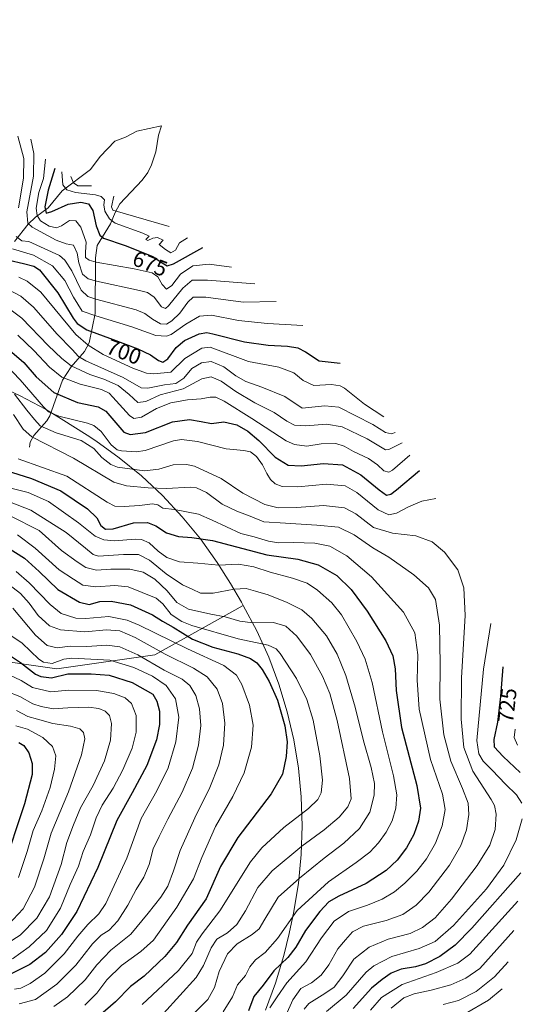
# Model space of a CAD drawing. Units: metres. Extents: x 630266 to 631984, y 4785203 to 4787550.
# Drawn here: x 631715 to 631943, y 4785788 to 4786235 of the extents above; entities that cross this region are included whole.
import ezdxf
from ezdxf.enums import TextEntityAlignment as Align

# ---------------------------------------------------------------- set-up
doc = ezdxf.new("R2010")
doc.units = ezdxf.units.M
doc.header["$MEASUREMENT"] = 0
for name, color, linetype, lineweight in [('Arbolado forestal CxS', 92, 'Continuous', 0), ('Corriente natural lineal', 142, 'Continuous', 13), ('Curva de nivel maestra', 30, 'Continuous', 30), ('Curva de nivel normal', 30, 'Continuous', 0), ('Pastizal CxS', 92, 'Continuous', 0), ('Rótulo de curva de nivel directora', 7, 'Continuous', 0)]:
    doc.layers.add(name, color=color, linetype=linetype, lineweight=lineweight)
doc.styles.add('Style-Arial', font='txt')

msp = doc.modelspace()

# ---------------------------------------------------------------- linework, layer by layer
at = {"layer": 'Arbolado forestal CxS', "color": 92, "linetype": 'Continuous', "lineweight": 0}
for points in [[(631566.8359, 4786235.158, 735.4331), (631515.587, 4786213.4781, 785.5229), (631475.3702, 4786194.4279, 820.3305), (631469.0201, 4786160.5613, 841.4855), (631498.6535, 4786128.8112, 840.1532), (631549.4537, 4786111.8779, 824.8402), (631564.2704, 4786067.4277, 828.8075), (631572.7372, 4786027.2109, 828.1643), (631615.0705, 4785984.8775, 832.2794), (631672.2207, 4785948.8941, 816.278), (631731.4873, 4785940.4276, 795.5115), (631775.9376, 4785946.7775, 786.3893), (631816.1853, 4785969.1899, 762.4618)], [(631704.9397, 4786068.9507, 736.9485), (631714.7577, 4786064.4345, 733.8179), (631726.3001, 4786058.2651, 730.2684), (631733.4511, 4786053.9349, 728.1067), (631745.1609, 4786046.5049, 732.0585), (631749.1239, 4786043.9239, 733.0279), (631759.7625, 4786036.3007, 731.0921), (631769.8791, 4786027.9979, 733.4612), (631779.4313, 4786019.0513, 740.398), (631788.3781, 4786009.4991, 745.3309), (631796.6809, 4785999.3823, 749.6568), (631804.3039, 4785988.7441, 753.594), (631810.3495, 4785979.1143, 758.1562), (631815.3197, 4785970.6743, 761.8266), (631816.1853, 4785969.1899, 762.4618), (631775.9376, 4785946.7775, 786.3893), (631731.4873, 4785940.4276, 795.5115), (631672.2207, 4785948.8941, 816.278)], [(631704.9397, 4786068.9507, 736.9485), (631714.7577, 4786064.4345, 733.8179), (631726.3001, 4786058.2651, 730.2684), (631733.4511, 4786053.9349, 728.1067), (631745.1609, 4786046.5049, 732.0585), (631749.1239, 4786043.9239, 733.0279), (631759.7625, 4786036.3007, 731.0921), (631769.8791, 4786027.9979, 733.4612), (631779.4313, 4786019.0513, 740.398), (631788.3781, 4786009.4991, 745.3309), (631796.6809, 4785999.3823, 749.6568), (631804.3039, 4785988.7441, 753.594), (631810.3495, 4785979.1143, 758.1562), (631815.3197, 4785970.6743, 761.8266), (631816.1853, 4785969.1899, 762.4618)]]:
    msp.add_polyline3d(points, dxfattribs=at)
at = {"layer": 'Corriente natural lineal', "color": 142, "linetype": 'Continuous', "lineweight": 13}
msp.add_polyline3d([(631712.24, 4786134.38, 691.1483), (631718.3917, 4786142.3085, 686.4771), (631721.759, 4786145.4433, 682.1406), (631727.5634, 4786149.8009, 675.6339), (631733.8541, 4786157.402, 671.2227), (631746.7977, 4786167.2068, 659.0436), (631751.1474, 4786172.9677, 656.9554), (631757.7833, 4786180.0726, 653.6148), (631762.654, 4786181.8317, 651.1397), (631767.8421, 4786184.5173, 648.8118), (631779, 4786187, 643.0811), (631777.6966, 4786182.7257, 643.6653), (631776.473, 4786175.2183, 647.1814), (631774.5228, 4786169.1977, 650.7236), (631772.8243, 4786165.7394, 652.9849), (631770.2942, 4786162.3496, 655.4607), (631760.0092, 4786151.5248, 664.4225), (631757.8816, 4786147.5776, 666.1395), (631755.846, 4786142.5352, 669.7163), (631749.7208, 4786132.7015, 676.7923), (631748.9459, 4786127.0224, 679.2875), (631748.8526, 4786101.7277, 693.9365), (631746.0933, 4786088.4328, 703.2888), (631744.0145, 4786084.4654, 706.6448), (631738.0038, 4786077.527, 714.8059), (631734.0606, 4786071.5035, 719.7907), (631728.336, 4786055.275, 730.4714), (631726.8856, 4786053.0474, 732.3469), (631720.9804, 4786046.3213, 738.0478), (631719.3944, 4786043.3966, 739.8771), (631719, 4786041, 741.0668)], dxfattribs=at)
at = {"layer": 'Curva de nivel maestra', "color": 30, "linetype": 'Continuous', "lineweight": 30, "flags": 128}
for points, elevation in [([(631730.52, 4786167.6001), (631727.54, 4786157.8001), (631725.99, 4786150.1801), (631726.67, 4786147.2601), (631729.11, 4786148.0001), (631736.61, 4786151.3901), (631742.32, 4786152.3301), (631745.77, 4786151.6101), (631747.76, 4786148.6001), (631749.36, 4786141.5401), (631751.05, 4786137.3901), (631752.7, 4786135.9001), (631762.51, 4786132.6401), (631775.04, 4786127.7101), (631779.32, 4786124.8001), (631781.59, 4786123.3901), (631784.49, 4786124.3801), (631797.73, 4786131.7701)], 675), ([(631709.74, 4786125.9701), (631716.32, 4786124.5101), (631721.04, 4786123.2201), (631723.5, 4786121.5501), (631731.87, 4786111.0901), (631738.93, 4786099.6001), (631740.76, 4786097.1501), (631745.06, 4786094.2901), (631757.02, 4786090.0101), (631768.21, 4786085.7501), (631773.98, 4786082.9901), (631777.65, 4786080.3801), (631779.64, 4786079.6601), (631781.84, 4786081.2401), (631785.7, 4786086.3501), (631789.39, 4786089.5001), (631796.2, 4786092.5401), (631799.67, 4786093.1001), (631802.4, 4786092.5801), (631816.7, 4786088.8901), (631827.46, 4786087.3201), (631836.24, 4786086.9301), (631840.98, 4786086.1501), (631844.38, 4786084.4001), (631850.63, 4786080.3201), (631860.26, 4786079.1801)], 700), ([(631708.88, 4786086.0601), (631716.41, 4786079.5101), (631722.08, 4786072.9301), (631730.04, 4786065.8901), (631740.82, 4786061.3801), (631750.2, 4786059.3101), (631753.76, 4786057.4801), (631761.85, 4786047.9001), (631764.72, 4786046.8201), (631771.74, 4786047.7801), (631784.03, 4786052.5201), (631791.74, 4786053.6301), (631797.11, 4786052.7801), (631801.73, 4786051.8701), (631807.34, 4786052.6001), (631813.17, 4786051.2601), (631818.23, 4786048.3001), (631823.24, 4786044.0701), (631830.72, 4786036.5601), (631836.53, 4786032.9401), (631842.53, 4786032.5401), (631852.64, 4786033.6701), (631861.3, 4786032.9801), (631869.59, 4786028.4401), (631877.96, 4786021.6801), (631881.24, 4786019.2201), (631883.21, 4786019.7201), (631885.74, 4786021.6701), (631896.27, 4786030.5401)], 725), ([(631710.84, 4786029.6901), (631720, 4786026.8401), (631733.33, 4786021.2901), (631745.42, 4786013.1401), (631749.65, 4786008.9501), (631751.4, 4786005.5001), (631753.61, 4786003.8001), (631757.12, 4786004.0401), (631766.32, 4786006.7301), (631772.66, 4786006.9001), (631776.36, 4786005.3201), (631781.27, 4786002.2001), (631786.72, 4786000.4901), (631792.84, 4786000.1201), (631802.2, 4785998.7101), (631826.84, 4785992.1901), (631840.99, 4785990.2501), (631850.17, 4785987.6001), (631858.72, 4785982.7601), (631865.2, 4785976.3801), (631872.49, 4785966.5501), (631880.91, 4785953.1401), (631884.2, 4785946.2601), (631885.27, 4785940.5001), (631885.59, 4785930.6001), (631888.09, 4785913.7801), (631895.03, 4785887.4501), (631896.69, 4785877.1001), (631895.83, 4785871.2101), (631893.73, 4785865.2101), (631890.38, 4785859.2201), (631886.07, 4785853.5501), (631881.14, 4785848.8601), (631872.07, 4785842.9701), (631859.64, 4785837.2201), (631855.05, 4785834.6101), (631851.03, 4785830.1901), (631844.46, 4785821.5501), (631839.99, 4785814.0201), (631836.38, 4785809.4301), (631829.99, 4785803.2501), (631825.18, 4785796.7601), (631820.94, 4785791.6901), (631818.52, 4785785.1901)], 750), ([(631708.6, 4785995.7801), (631716.75, 4785990.6601), (631723.38, 4785984.5701), (631731.94, 4785976.4201), (631741.68, 4785970.6801), (631746.08, 4785969.7101), (631751.02, 4785970.9701), (631756.16, 4785971.1901), (631764.87, 4785969.4401), (631774.98, 4785964.9701), (631779.52, 4785962.0501), (631784.34, 4785959.3201), (631793.05, 4785953.9501), (631802.34, 4785950.2601), (631813.73, 4785947.2001), (631819.5, 4785945.1501), (631822.37, 4785943.0801), (631824.81, 4785940.0701), (631828.01, 4785934.7501), (631831.73, 4785926.2001), (631835.1, 4785914.5401), (631836.14, 4785907.2101), (631835.71, 4785900.6501), (631833.95, 4785892.6201), (631828.78, 4785883.6501), (631813.66, 4785863.8801), (631805.84, 4785850.6801), (631799.32, 4785836.0001), (631790.86, 4785823.9701), (631785.84, 4785816.2001), (631780.58, 4785809.8901), (631771.07, 4785800.8901), (631764.89, 4785796.2301), (631758.04, 4785789.2701), (631750.18, 4785782.3701)], 775), ([(631706.37, 4785949.0401), (631714.88, 4785943.3601), (631721.76, 4785938.0001), (631724.14, 4785936.9001), (631729.01, 4785936.2901), (631736.46, 4785938.1001), (631746.99, 4785938.1301), (631755.28, 4785937.4801), (631765.66, 4785934.2001), (631775.09, 4785928.9601), (631776.86, 4785925.7801), (631778.05, 4785921.2401), (631778.08, 4785915.2101), (631776.76, 4785908.1301), (631772.37, 4785896.5801), (631765.61, 4785884.0901), (631758.67, 4785871.6201), (631750.08, 4785850.2601), (631740.49, 4785830.2601), (631733.52, 4785819.7301), (631726.33, 4785811.6401), (631719.16, 4785806.1201), (631711, 4785802.0801)], 800), ([(631934.16, 4785941.3801), (631933.04, 4785927.8501), (631931.71, 4785916.2801), (631929.97, 4785908.3101), (631930.25, 4785905.0601), (631934.3, 4785900.6101), (631942, 4785893.4001)], 725), ([(631714.13, 4785907.0001), (631716.43, 4785905.6401), (631718.67, 4785902.3401), (631720.29, 4785897.4601), (631720.26, 4785892.4501), (631716.77, 4785879.1701), (631706.88, 4785849.4601)], 825), ([(631942.25, 4785847.7701), (631920.1, 4785822.7201), (631912.49, 4785814.9101), (631905.43, 4785809.8201), (631898.95, 4785806.5501), (631894.4, 4785805.1201), (631887.96, 4785803.9901), (631883.32, 4785802.2701), (631879.36, 4785799.4401), (631874.48, 4785795.5001), (631866.18, 4785786.2201)], 725)]:
    msp.add_lwpolyline(points, dxfattribs=dict(at, elevation=elevation))
at = {"layer": 'Curva de nivel normal', "color": 30, "linetype": 'Continuous', "lineweight": 0, "flags": 128}
for points, elevation in [([(631713.7, 4786182.3), (631716.44, 4786172.16), (631716.35, 4786163.26), (631714.09, 4786149.66)], 690), ([(631719.7, 4786180.94), (631721.05, 4786174.46), (631720.9, 4786164.14), (631717.86, 4786147.99), (631718.29, 4786142.75), (631720.28, 4786140.98), (631731.1, 4786135.1), (631735.72, 4786133.42), (631738.96, 4786132.8), (631740.74, 4786129.22), (631741.46, 4786124.69), (631743.1, 4786119.6), (631745.72, 4786117.46), (631749.47, 4786116.4), (631768.96, 4786112.26), (631772.71, 4786111.23), (631775.66, 4786109.2), (631778.97, 4786104.83), (631780.88, 4786104.04), (631782.25, 4786105.18), (631788.63, 4786113.22), (631792.95, 4786116.85), (631799.89, 4786116.85), (631821.46, 4786115.17)], 685), ([(631726.26, 4786171.83), (631725.38, 4786163.05), (631723.28, 4786156.74), (631722.12, 4786149.53), (631722.53, 4786146.2), (631723.97, 4786143.81), (631727.98, 4786141.36), (631731.26, 4786140.59), (631733.62, 4786141.6), (631737.15, 4786143.91), (631740.13, 4786143.86), (631742.42, 4786140.93), (631744.76, 4786134.12), (631744.45, 4786129.54), (631744.5, 4786127.22), (631746.17, 4786125.92), (631749.25, 4786125.1), (631766.66, 4786122.04), (631774.75, 4786120.18), (631777.33, 4786118.43), (631779.32, 4786114.91), (631781.32, 4786112.78), (631783.65, 4786114.53), (631787.65, 4786119.57), (631793.28, 4786123.4), (631800.64, 4786124.15), (631810.86, 4786122.84)], 680), ([(631733.68, 4786166.03), (631734.12, 4786160.22), (631736.06, 4786157.98), (631739.99, 4786156.69), (631749.08, 4786155.59), (631751.64, 4786154.95), (631753.05, 4786153.32), (631752.86, 4786151.11), (631753.3, 4786148.15), (631755.33, 4786144.72), (631757.97, 4786142.8), (631770.6, 4786138.25), (631773.43, 4786136.88), (631771.83, 4786135.39), (631772.84, 4786134.91), (631775.1, 4786136), (631777.18, 4786136.2), (631779.72, 4786135.08), (631777.97, 4786133.1), (631780.81, 4786130.79), (631783.32, 4786129.34), (631785.32, 4786130.48), (631787.26, 4786133.77), (631790.78, 4786136.18)], 670), ([(631737.84, 4786163.96), (631738.95, 4786161.11), (631740.92, 4786159.74), (631747.15, 4786159.75)], 665), ([(631757.29, 4786155.09), (631756.23, 4786150.17), (631756.89, 4786148.68), (631782.46, 4786141.33)], 665), ([(631712.91, 4786136.74), (631715.58, 4786134.82), (631718.66, 4786134.5), (631732.6, 4786128.02), (631735.04, 4786125.98), (631738.33, 4786121.17), (631742.5, 4786112.34), (631745.56, 4786109.43), (631749.13, 4786108.32), (631767.55, 4786103.46), (631771.39, 4786101.82), (631774.94, 4786099.13), (631778.62, 4786097.07), (631781.25, 4786096.98), (631783.65, 4786098.36), (631787.32, 4786101.93), (631790.99, 4786106.92), (631793.43, 4786109.17), (631799.11, 4786109.16), (631816.07, 4786106.84), (631831.14, 4786107.22)], 690), ([(631711.33, 4786131.06), (631720.81, 4786128.22), (631729.43, 4786123.44), (631735.03, 4786116.74), (631739.04, 4786109.19), (631743.03, 4786102.89), (631749.15, 4786100.74), (631765.6, 4786095.78), (631776.5, 4786091.7), (631781.22, 4786091.46), (631783.4, 4786092.22), (631790.12, 4786096.87), (631796.21, 4786100.59), (631801.7, 4786100.98), (631814.04, 4786098.52), (631827.15, 4786097.21), (631843.3, 4786096.38)], 695), ([(631880.06, 4786054.88), (631871.3, 4786060.55), (631862.14, 4786067.79), (631860.15, 4786068.93), (631856.29, 4786069.47), (631848.31, 4786069.13), (631843.32, 4786071.38), (631839.08, 4786074.85), (631832.29, 4786077.46), (631818.48, 4786080.01), (631801.16, 4786086.53), (631797.33, 4786086.05), (631789.62, 4786081.31), (631783.32, 4786075.08), (631775.57, 4786074.37), (631772.13, 4786074.74), (631766, 4786077), (631752.57, 4786083.16), (631745.67, 4786087.36), (631740.06, 4786092.19), (631724.19, 4786111.37), (631717.98, 4786116.5), (631714.14, 4786118.32)], 705), ([(631885.18, 4786047.73), (631883.55, 4786047.17), (631880.82, 4786047.77), (631875.11, 4786051.3), (631859.64, 4786059.22), (631853.26, 4786059.9), (631842.95, 4786058.82), (631835.01, 4786064.13), (631824.62, 4786068.31), (631817.31, 4786070.84), (631812.78, 4786073.43), (631807.28, 4786077.54), (631801.65, 4786079.96), (631797.19, 4786079.37), (631792.79, 4786076.73), (631789.23, 4786072.45), (631785.5, 4786069.96), (631780.38, 4786069.42), (631772.84, 4786067.82), (631769.77, 4786067.95), (631761.55, 4786072.77), (631744.56, 4786080.25), (631741.3, 4786082.25), (631738.34, 4786085.41), (631731.56, 4786092.38), (631720.9, 4786104.6), (631715.09, 4786109.59), (631708.46, 4786113.05)], 710), ([(631708.32, 4786105.16), (631715.48, 4786099.65), (631727.58, 4786087.28), (631733.78, 4786081.38), (631737.94, 4786078.04), (631746.37, 4786074.13), (631752.77, 4786071.93), (631759.35, 4786069.02), (631764.37, 4786065.03), (631768.27, 4786061.28), (631771.85, 4786061.81), (631778.33, 4786064.86), (631788.81, 4786067.61), (631797.27, 4786072.14), (631801.55, 4786072.99), (631806.13, 4786071), (631812.78, 4786066.29), (631821.43, 4786061.21), (631830.23, 4786056.74), (631836, 4786052.86), (631839.4, 4786051.13), (631844.62, 4786050.72), (631853.98, 4786051.57), (631861.13, 4786050.25), (631872.49, 4786044.82), (631880.78, 4786039.93), (631882.39, 4786040.08), (631888.4, 4786043.06)], 715), ([(631713.71, 4786091.94), (631720.93, 4786085.02), (631728.13, 4786077.37), (631733.72, 4786072.91), (631742.09, 4786069.6), (631751.77, 4786067.29), (631755.24, 4786065.6), (631756.94, 4786063.8), (631764.4, 4786055.38), (631766.41, 4786054.11), (631769.96, 4786054.69), (631776.77, 4786058.64), (631783.28, 4786061.14), (631790.9, 4786062.63), (631796.99, 4786063.05), (631801.08, 4786063.72), (631803.71, 4786063.7), (631807.52, 4786062), (631820.01, 4786054.15), (631835.65, 4786043.92), (631839.48, 4786042.26), (631844.98, 4786041.59), (631851.58, 4786042.61), (631858.16, 4786042.66), (631861.96, 4786041.5), (631866.2, 4786039.08), (631873.01, 4786035.89), (631877.16, 4786033.04), (631880.07, 4786030.29), (631882.27, 4786029.72), (631884.01, 4786030.63), (631891.93, 4786037.45)], 720), ([(631707.95, 4786078.79), (631714.85, 4786071.62), (631725.45, 4786059.31), (631727.7, 4786057.11), (631732.41, 4786055.18), (631745.43, 4786051.92), (631748.31, 4786050.84), (631751.63, 4786048.16), (631756.16, 4786042.16), (631758.83, 4786039.92), (631760.84, 4786039.34), (631767.47, 4786038.96), (631771.66, 4786039.58), (631784.51, 4786043.9), (631788.15, 4786044.5), (631795.44, 4786043.65), (631808.36, 4786040.32), (631816.38, 4786039.61), (631819.51, 4786039.01), (631822.16, 4786036.86), (631824.98, 4786033.06), (631826.86, 4786029.07), (631828.54, 4786026.41), (631830.64, 4786024.49), (631833.85, 4786023.22), (631840.98, 4786023.08), (631853.98, 4786024.28), (631862.46, 4786023.58), (631867.85, 4786020.47), (631877.44, 4786012.65), (631882.29, 4786010.38), (631885.82, 4786011.05), (631891.31, 4786013.98), (631897.31, 4786016.56), (631903.75, 4786017.71)], 730), ([(631712.15, 4786065.19), (631717.86, 4786057.82), (631721.3, 4786053.67), (631723.88, 4786050.73), (631731.11, 4786047.63), (631742.56, 4786044.08), (631748.31, 4786040.4), (631751.89, 4786036.33), (631755.91, 4786033.24), (631759.07, 4786031.96), (631771.35, 4786030.33), (631777.74, 4786031.1), (631784.28, 4786033.12), (631790.36, 4786033.18), (631794.02, 4786032.4), (631806.15, 4786026.87), (631815.94, 4786020.18), (631825.99, 4786014.99), (631832.03, 4786013.55), (631840.5, 4786013.72), (631852.69, 4786014.55), (631862.12, 4786013.59), (631867.25, 4786010.87), (631875.31, 4786004.62), (631884.04, 4786001.98), (631894.56, 4786000.87), (631902.03, 4785998.08), (631907.66, 4785993.33), (631913.6, 4785985.35), (631916.43, 4785977.25), (631917.01, 4785964.69), (631915.37, 4785936.32), (631915.15, 4785917.61), (631916.42, 4785904.72), (631920.53, 4785893.9), (631928.78, 4785881.17), (631930.26, 4785878.42), (631931.09, 4785874.51), (631930.6, 4785867.41), (631928.24, 4785860.39), (631922.44, 4785851.17), (631910.78, 4785835.84), (631903.3, 4785827.44), (631897.64, 4785822.93), (631891.98, 4785820.32), (631881.98, 4785817.7), (631873.41, 4785814.07), (631866.39, 4785808.62), (631861.41, 4785801.1), (631857.46, 4785795.84), (631853.22, 4785792.98), (631845.93, 4785788.51), (631843.79, 4785785.83)], 735), ([(631711.72, 4786055.88), (631716.14, 4786049.25), (631720.06, 4786045.78), (631738.96, 4786036.11), (631757.35, 4786025.21), (631763.15, 4786023.53), (631772.88, 4786022.68), (631781.35, 4786022.29), (631792.07, 4786022.92), (631794.92, 4786022.55), (631799.48, 4786020.42), (631806.56, 4786015.18), (631813.22, 4786011.94), (631819.32, 4786009.78), (631825.57, 4786007.14), (631835.32, 4786006.55), (631849.56, 4786005.72), (631859.42, 4786004.76), (631866.53, 4786001.2), (631875.05, 4785995.3), (631882.33, 4785991.14), (631893.64, 4785983.1), (631900.4, 4785977.24), (631903.58, 4785971.85), (631905.36, 4785960.21), (631905.62, 4785942.57), (631905.49, 4785926.6), (631907.26, 4785910.49), (631910.44, 4785898.43), (631915.84, 4785886.14), (631918.32, 4785879.38), (631918.68, 4785874.3), (631917.56, 4785867.34), (631915.05, 4785860.19), (631909.94, 4785851.21), (631900.53, 4785839.09), (631894.76, 4785833.11), (631888.67, 4785828.94), (631881.18, 4785826.16), (631870.88, 4785823.65), (631865.86, 4785820.95), (631862.64, 4785817.4), (631859.13, 4785813.26), (631855.1, 4785806.06), (631851.64, 4785801.3), (631847.14, 4785797.88), (631842.32, 4785795.31), (631838.7, 4785790.12), (631831.73, 4785774.59)], 740), ([(631713.89, 4786035.74), (631735.93, 4786027.94), (631754.36, 4786016.06), (631757.75, 4786014.34), (631761.97, 4786014.09), (631769.05, 4786014.52), (631774.9, 4786015.28), (631777.4, 4786014.89), (631779.66, 4786013.34), (631784.99, 4786012.71), (631795.75, 4786010.68), (631802.1, 4786007.91), (631815, 4786001.87), (631821.16, 4786000.36), (631827.58, 4785998.45), (631832.15, 4785997.69), (631838.97, 4785997.84), (631848.67, 4785997.44), (631855.52, 4785996.13), (631863.28, 4785991.79), (631874.4, 4785982.14), (631888.99, 4785966.19), (631894.08, 4785956.8), (631895.48, 4785946.74), (631895.16, 4785935.3), (631896.13, 4785922.06), (631901.2, 4785899.27), (631906.72, 4785883.53), (631907.86, 4785876.62), (631906.51, 4785869.21), (631903.5, 4785861.3), (631899.38, 4785854.16), (631894.98, 4785848.52), (631889.62, 4785843.14), (631884.86, 4785839.22), (631879.28, 4785835.84), (631872.64, 4785833.12), (631863.98, 4785830.3), (631857.42, 4785825.81), (631851.76, 4785818.35), (631844.64, 4785807.38), (631835.89, 4785797.85), (631831.56, 4785791.56), (631828.27, 4785786.56)], 745), ([(631708.79, 4786022.85), (631718.43, 4786020.46), (631727.7, 4786016.44), (631741.29, 4786006.77), (631748.82, 4786000.72), (631752.87, 4785999.03), (631757.7, 4785998.58), (631767, 4785999.26), (631769.97, 4785999.17), (631773.36, 4785997.62), (631777.44, 4785993.78), (631781.5, 4785991.03), (631787.26, 4785989.02), (631795.55, 4785988.34), (631805.12, 4785987.56), (631814.02, 4785987.89), (631821, 4785986.71), (631828.32, 4785984.25), (631838.56, 4785981.62), (631845.16, 4785979.38), (631849.94, 4785976.16), (631856.49, 4785970.34), (631860.76, 4785964.91), (631867.71, 4785952.87), (631871.62, 4785944.87), (631874.73, 4785934.19), (631879.46, 4785911.84), (631884.45, 4785891.87), (631885.89, 4785883.21), (631885.48, 4785877.21), (631883.78, 4785871.39), (631881.14, 4785866.26), (631877.63, 4785861.39), (631873.63, 4785857.22), (631867.49, 4785852.45), (631854.92, 4785843.74), (631840.65, 4785830.75), (631831.76, 4785817.93), (631826.09, 4785811.61), (631821.7, 4785808.34), (631819.17, 4785805.08), (631817.23, 4785801.22), (631813.51, 4785796.9), (631811.34, 4785791.44), (631807.01, 4785784.69)], 755), ([(631704.28, 4786018.33), (631719.6, 4786012.4), (631735.7, 4786002.27), (631744.4, 4785995.27), (631747.95, 4785992.29), (631750.45, 4785991.57), (631761.76, 4785992.34), (631768.52, 4785992.3), (631773.62, 4785989.82), (631781.17, 4785983.49), (631788.56, 4785978.53), (631792.91, 4785976.56), (631796.8, 4785974.84), (631802.54, 4785974.72), (631812, 4785976.67), (631817.43, 4785976.97), (631821.74, 4785975.62), (631827.49, 4785974.03), (631836.08, 4785970.61), (631842.74, 4785967.24), (631847.36, 4785963.35), (631853.98, 4785955.41), (631858.88, 4785947.08), (631862.76, 4785937.41), (631866.95, 4785923.09), (631870.8, 4785907.79), (631874.31, 4785895.64), (631875.8, 4785888.37), (631875.72, 4785883.13), (631873.7, 4785875.41), (631868.93, 4785867.86), (631861.91, 4785861.29), (631852.98, 4785854.51), (631841.7, 4785845.45), (631831.99, 4785836.82), (631826, 4785826.79), (631823.32, 4785822.37), (631820.16, 4785819.73), (631813.35, 4785815.52), (631809.06, 4785810.98), (631805.24, 4785802.96), (631803.14, 4785795.8), (631799.99, 4785790.31), (631792.35, 4785782.56)], 760), ([(631710.18, 4786009.94), (631723.42, 4786003.28), (631733.53, 4785994.22), (631740.73, 4785989.05), (631744.69, 4785986.48), (631749.5, 4785985.27), (631756, 4785985.74), (631764.55, 4785985.62), (631770.62, 4785984.25), (631775.92, 4785981.12), (631781.6, 4785975.81), (631786.05, 4785970.59), (631791.33, 4785967.54), (631801.47, 4785965.24), (631807.92, 4785964.11), (631814.64, 4785962.13), (631820.58, 4785961.34), (631829.97, 4785961.46), (631835.48, 4785959.73), (631840.54, 4785955.31), (631846.75, 4785946.92), (631852.18, 4785937.1), (631855.44, 4785929.18), (631858.8, 4785916.91), (631864.4, 4785890.64), (631865.18, 4785881.34), (631863.66, 4785877.71), (631859.82, 4785873.03), (631852.94, 4785867.32), (631842.74, 4785859.9), (631829.34, 4785848.78), (631822.86, 4785841.12), (631817.22, 4785830.59), (631813.21, 4785824.36), (631808.99, 4785820.58), (631804.12, 4785817.73), (631801.54, 4785813.8), (631798.17, 4785805.77), (631794.82, 4785800.29), (631779.95, 4785783.88)], 765), ([(631713.5, 4786001.28), (631721.63, 4785995.23), (631732.44, 4785985.33), (631739.05, 4785981.12), (631743.33, 4785978.42), (631749.16, 4785977.71), (631757.84, 4785978.31), (631763.83, 4785977.7), (631776.53, 4785972.51), (631779.58, 4785969.89), (631783.37, 4785965.06), (631788.2, 4785961.9), (631792.72, 4785960.13), (631813.87, 4785954.11), (631827.48, 4785951.22), (631831.16, 4785949.46), (631832.87, 4785947.42), (631840.29, 4785936.02), (631845.02, 4785926.54), (631847.9, 4785917.06), (631850.94, 4785900.94), (631852.1, 4785889.95), (631851.58, 4785884.12), (631850.1, 4785881.05), (631845.83, 4785877.05), (631834.65, 4785868.46), (631824.68, 4785859.15), (631819.5, 4785852.81), (631805.57, 4785830.52), (631797.56, 4785820.17), (631794.99, 4785816.34), (631792.94, 4785811.14), (631786.8, 4785803.46), (631770.26, 4785787.97)], 770), ([(631712.96, 4785984.68), (631718.88, 4785979.53), (631728.44, 4785969.63), (631733.34, 4785965.58), (631736.76, 4785964.51), (631740.02, 4785963.39), (631744.59, 4785963.31), (631755.1, 4785964.21), (631763.37, 4785962.54), (631768.81, 4785960.32), (631790.9, 4785949.44), (631807.33, 4785941.88), (631813.06, 4785937.61), (631815.48, 4785933.36), (631819.01, 4785923.94), (631820.67, 4785914.91), (631819.91, 4785904.79), (631816.62, 4785893.21), (631811.36, 4785882.46), (631803.61, 4785868.88), (631797.32, 4785854.76), (631793.59, 4785845.12), (631785.92, 4785832.23), (631775.33, 4785817.17), (631769.67, 4785812.03), (631760.84, 4785805.68), (631754.18, 4785799.22), (631749.66, 4785793.18), (631744.14, 4785787.74)], 780), ([(631709.62, 4785978.7), (631714.89, 4785974.59), (631718.82, 4785970.23), (631722.98, 4785964.64), (631728.07, 4785959.9), (631733.12, 4785958.06), (631744.22, 4785957.24), (631753.97, 4785958.17), (631760.03, 4785957.67), (631767.03, 4785954.65), (631780.66, 4785947.11), (631793.62, 4785940.7), (631799.73, 4785936.84), (631804.24, 4785931.24), (631806.8, 4785924.68), (631807.86, 4785915.8), (631807.18, 4785905.74), (631805.06, 4785896.89), (631801.02, 4785886.54), (631794.18, 4785872.75), (631787.52, 4785857.93), (631784.48, 4785848.65), (631781.84, 4785841.78), (631778.78, 4785836.7), (631773.01, 4785829.46), (631765, 4785819.88), (631756, 4785812.69), (631749.66, 4785806.05), (631744.33, 4785799.18), (631736.23, 4785791.53), (631730.05, 4785787.12)], 785), ([(631714.38, 4785788.35), (631721.82, 4785790.3), (631731.44, 4785797.22), (631740.14, 4785805.89), (631747.71, 4785815.6), (631751.56, 4785819.44), (631755.28, 4785821.82), (631759.24, 4785825.94), (631763.7, 4785833.1), (631767.43, 4785840.17), (631771.03, 4785845.76), (631773.41, 4785851.63), (631775.25, 4785858.66), (631778.01, 4785864.28), (631781.85, 4785872.14), (631788.34, 4785884.49), (631793.05, 4785895.34), (631795.88, 4785905.78), (631796.84, 4785914.72), (631796.32, 4785922.21), (631794.59, 4785928.37), (631791.96, 4785932.81), (631788.39, 4785935.66), (631780.2, 4785939.87), (631768.3, 4785946.83), (631760, 4785950.47), (631754.17, 4785951.12), (631745.02, 4785950.57), (631737.5, 4785950.66), (631731.6, 4785949.93), (631727.1, 4785951.01), (631721.8, 4785955.67), (631711.38, 4785967.9)], 790), ([(631928.6, 4785961.02), (631925.34, 4785940.29), (631922.37, 4785907.89), (631923.28, 4785901.83), (631925.16, 4785898.49), (631929.31, 4785894.49), (631935.35, 4785888.07), (631940.39, 4785883.23), (631942.75, 4785879.38)], 730), ([(631712.26, 4785794.98), (631715.04, 4785795.49), (631719.39, 4785797.57), (631725.98, 4785802.26), (631734.76, 4785810.98), (631741.02, 4785819.1), (631745.6, 4785824.38), (631750.48, 4785829.16), (631753.72, 4785833.93), (631763.22, 4785854.51), (631769.7, 4785872.52), (631776.82, 4785884.96), (631782.03, 4785895.53), (631785.51, 4785907.21), (631786.89, 4785918.54), (631785.31, 4785926.87), (631781.13, 4785932.86), (631774.95, 4785937.14), (631766.5, 4785941.04), (631755.6, 4785944.39), (631738.33, 4785945.32), (631734.66, 4785944.74), (631729.38, 4785942.86), (631725.4, 4785943.48), (631723.2, 4785944.89), (631715.72, 4785952.06), (631710.12, 4785955.8)], 795), ([(631709.78, 4785937.64), (631715.25, 4785935.2), (631720.38, 4785931.92), (631728.65, 4785929.91), (631736.92, 4785930.68), (631749.41, 4785930.58), (631757.38, 4785929.3), (631762.5, 4785927.25), (631765.38, 4785924.65), (631767.48, 4785919.28), (631767.56, 4785911.64), (631765.68, 4785904.35), (631761.48, 4785894.62), (631757, 4785886.23), (631752, 4785878.46), (631749.28, 4785872.84), (631746.75, 4785865.09), (631743.44, 4785857.5), (631741.26, 4785850.89), (631737.52, 4785842.58), (631733.14, 4785831.76), (631726.72, 4785821.69), (631718.91, 4785814.25), (631711.34, 4785808.73)], 805), ([(631708.36, 4785930.27), (631714.61, 4785927.89), (631720.61, 4785924.48), (631724.37, 4785923.33), (631729.78, 4785922.29), (631736.4, 4785922.79), (631745.8, 4785922.96), (631750.57, 4785922.44), (631753.35, 4785921.23), (631755.31, 4785919.19), (631756.33, 4785915.54), (631755.87, 4785908.03), (631753.16, 4785898.7), (631747.92, 4785887.46), (631742.13, 4785877.34), (631739.04, 4785869.67), (631736.02, 4785861.52), (631733.46, 4785851.6), (631728.05, 4785836.89), (631722.33, 4785827.22), (631714.85, 4785819.55), (631705.34, 4785813.66)], 810), ([(631713.08, 4785921.5), (631718.25, 4785918.79), (631722.64, 4785917.55), (631729.64, 4785915.65), (631737.59, 4785914.35), (631741.88, 4785913.14), (631743.61, 4785911.48), (631744.21, 4785908.65), (631742.7, 4785901.38), (631736.76, 4785884.63), (631728.83, 4785865.74), (631725.6, 4785854.11), (631721.34, 4785841.26), (631716.1, 4785831.49), (631709.33, 4785824.25)], 815), ([(631712.77, 4785914.5), (631718.18, 4785912.99), (631725.11, 4785909.28), (631729.46, 4785905.2), (631730.96, 4785900.85), (631730.46, 4785894.87), (631728.38, 4785886.54), (631724.6, 4785875.88), (631720.71, 4785867.03), (631717.92, 4785857.5), (631714.03, 4785845.71)], 820), ([(631939.75, 4785913.07), (631939.24, 4785909.21), (631940.78, 4785905.71)], 720), ([(631854.05, 4785784.82), (631862.91, 4785792.2), (631871.96, 4785802.72), (631875.52, 4785805.65), (631883.69, 4785809.89), (631896.16, 4785813.49), (631903.35, 4785816.69), (631911.64, 4785823.93), (631926.73, 4785840.52), (631934.65, 4785851.22), (631940.2, 4785862.79), (631942.98, 4785872.28)], 730), ([(631940.98, 4785834.93), (631919.13, 4785810.89), (631913.62, 4785806.81), (631903.78, 4785802.6), (631888.41, 4785797.16), (631878.92, 4785791.23), (631873.95, 4785785.46)], 720), ([(631939.1, 4785821.65), (631923.7, 4785804.43), (631917.26, 4785799.91), (631910.46, 4785796.97), (631901.55, 4785794.52), (631893.82, 4785792.92), (631889.1, 4785790.98), (631883.35, 4785786.39)], 715), ([(631936.62, 4785807.43), (631930.31, 4785800.55), (631922.03, 4785793.91), (631914.01, 4785789.91), (631907.02, 4785787.95)], 710), ([(631933.87, 4785795.08), (631927.62, 4785790.03), (631917.22, 4785783.9)], 705)]:
    msp.add_lwpolyline(points, dxfattribs=dict(at, elevation=elevation))
at = {"layer": 'Pastizal CxS', "color": 92, "linetype": 'Continuous', "lineweight": 0}
for points in [[(631566.8359, 4786235.158, 735.4331), (631515.587, 4786213.4781, 785.5229), (631475.3702, 4786194.4279, 820.3305), (631469.0201, 4786160.5613, 841.4855), (631498.6535, 4786128.8112, 840.1532), (631549.4537, 4786111.8779, 824.8402), (631564.2704, 4786067.4277, 828.8075), (631572.7372, 4786027.2109, 828.1643), (631615.0705, 4785984.8775, 832.2794), (631672.2207, 4785948.8941, 816.278), (631731.4873, 4785940.4276, 795.5115), (631775.9376, 4785946.7775, 786.3893), (631816.1853, 4785969.1899, 762.4618)], [(631672.2207, 4785948.8941, 816.278), (631731.4873, 4785940.4276, 795.5115), (631775.9376, 4785946.7775, 786.3893), (631816.1853, 4785969.1899, 762.4618), (631822.3545, 4785957.6477, 766.239), (631827.7559, 4785945.7267, 771.8791), (631832.3659, 4785933.4779, 774.3779), (631836.1651, 4785920.9537, 774.8159), (631839.1371, 4785908.2081, 774.7358), (631841.2689, 4785895.2951, 774.0925), (631842.5518, 4785882.2705, 772.9649), (631842.9799, 4785869.1899, 769.3717), (631842.5518, 4785856.1093, 764.8291), (631841.2689, 4785843.0847, 760.7594), (631839.1371, 4785830.1719, 756.6262), (631838.5525, 4785827.3401, 756.3001), (631837.0225, 4785820.1901, 755.1345), (631834.6351, 4785810.2761, 753.0625), (631830.8359, 4785797.7521, 749.4159), (631826.2259, 4785785.5033, 747.6386)], [(631816.1853, 4785969.1899, 762.4618), (631822.3545, 4785957.6477, 766.239), (631827.7559, 4785945.7267, 771.8791), (631832.3659, 4785933.4779, 774.3779), (631836.1651, 4785920.9537, 774.8159), (631839.1371, 4785908.2081, 774.7358), (631841.2689, 4785895.2951, 774.0925), (631842.5518, 4785882.2705, 772.9649), (631842.9799, 4785869.1899, 769.3717), (631842.5518, 4785856.1093, 764.8291), (631841.2689, 4785843.0847, 760.7594), (631839.1371, 4785830.1719, 756.6262), (631838.5525, 4785827.3401, 756.3001), (631837.0225, 4785820.1901, 755.1345), (631834.6351, 4785810.2761, 753.0625), (631830.8359, 4785797.7521, 749.4159), (631826.2259, 4785785.5033, 747.6386)]]:
    msp.add_polyline3d(points, dxfattribs=at)

# ---------------------------------------------------------------- texts
at = {"layer": 'Rótulo de curva de nivel directora', "color": 7, "linetype": 'Continuous', "lineweight": 0, "style": 'Style-Arial'}
for s, rotation, p in [('675', 338.522567, (631773.8094, 4786124.4005)), ('700', 339.158212, (631761.9234, 4786084.3674)), ('725', 83.442456, (631936.1316, 4785923.8097))]:
    msp.add_text(s, height=7, rotation=rotation, dxfattribs=at).set_placement(p, align=Align.MIDDLE_CENTER)

doc.saveas('drawing.dxf')
